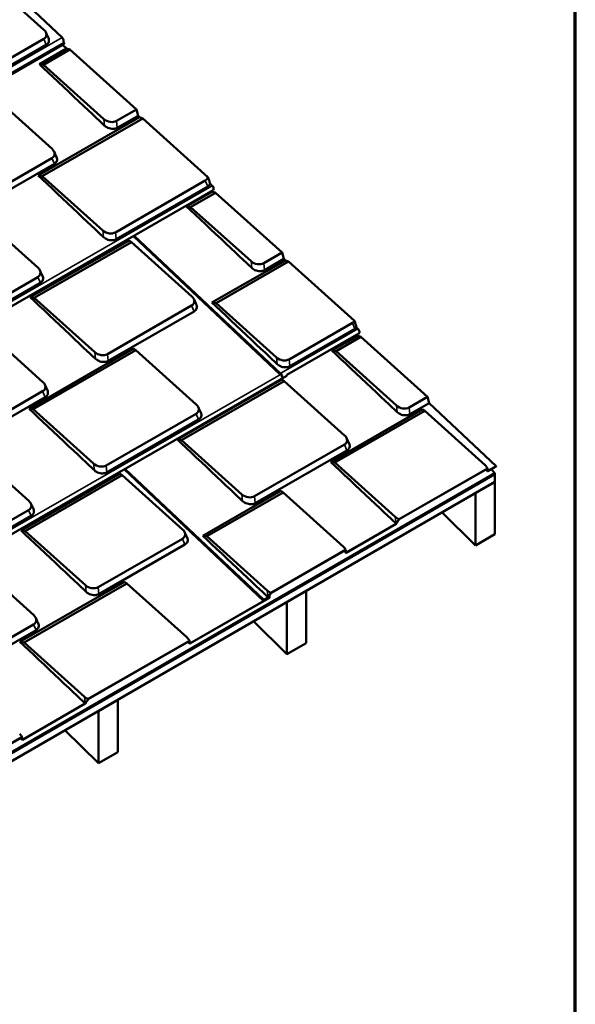
# Model space of a CAD drawing. Units: inches. Extents: x 0.6 to 33.4, y 0.6 to 21.4.
# Drawn here: x 30.4 to 33.4, y 13.1 to 18.5 of the extents above; entities that cross this region are included whole.
import ezdxf

# ---------------------------------------------------------------- set-up
doc = ezdxf.new("R2010")
doc.units = ezdxf.units.IN
doc.header["$LTSCALE"] = 2
doc.header["$MEASUREMENT"] = 0
doc.layers.get('0').update_dxf_attribs({"lineweight": 13})
for name, color, linetype, lineweight in [('Border (ANSI)', 7, 'Continuous', 70), ('Visible (ANSI)', 7, 'Continuous', 50), ('Visible Narrow (ANSI)', 7, 'Continuous', 35)]:
    doc.layers.add(name, color=color, linetype=linetype, lineweight=lineweight)

# ---------------------------------------------------------------- blocks, each defined once
blk = doc.blocks.new('Borders ATAS A Border')
at = {"layer": 'Border (ANSI)'}
blk.add_line((16.7, 0.3), (16.7, 10.7), dxfattribs=at)

msp = doc.modelspace()

# ---------------------------------------------------------------- linework, layer by layer
at = {"layer": 'Visible (ANSI)'}
for p, q in [((30.585846, 18.445094), (30.178934, 18.828587)), ((30.154405, 18.785355), (30.485713, 18.487701)), ((30.596619, 18.409537), (28.46984, 17.186123)), ((30.484462, 18.436776), (30.062391, 18.193983)), ((30.59499, 18.418296), (30.591738, 18.421362)), ((30.498504, 18.405084), (30.06619, 18.156398)), ((30.460912, 18.298839), (30.610138, 18.38468)), ((30.483477, 18.29549), (30.627582, 18.378385)), ((30.610138, 18.38468), (30.588636, 18.404945)), ((30.627582, 18.378385), (30.610138, 18.38468)), ((30.992958, 18.050123), (30.627582, 18.378385)), ((30.460912, 18.298839), (30.483477, 18.29549)), ((30.814786, 17.997836), (30.483477, 18.29549)), ((30.199153, 18.131935), (30.530462, 17.83428)), ((30.992958, 18.050123), (30.884174, 17.987546)), ((31.001879, 18.015485), (30.992958, 18.050123)), ((30.454551, 17.687847), (31.010308, 18.007542)), ((30.477117, 17.684498), (31.027752, 18.001246)), ((31.001879, 18.015485), (30.887973, 17.949961)), ((31.010308, 18.007542), (31.001879, 18.015485)), ((31.027752, 18.001246), (31.010308, 18.007542)), ((31.385237, 17.680074), (31.027752, 18.001246)), ((30.52921, 17.783356), (30.0365, 17.499928)), ((30.543253, 17.751663), (30.040299, 17.462343)), ((30.454551, 17.687847), (30.477117, 17.684498)), ((30.808425, 17.386844), (30.477117, 17.684498)), ((31.370524, 17.659982), (30.877813, 17.376554)), ((31.413395, 17.607237), (29.316016, 16.400735)), ((31.384566, 17.628289), (30.881613, 17.338969)), ((31.267898, 17.518772), (31.409601, 17.600285)), ((31.408792, 17.631992), (31.397629, 17.642512)), ((31.409601, 17.600285), (31.406459, 17.603247)), ((31.427045, 17.59399), (31.409601, 17.600285)), ((31.290464, 17.515422), (31.427045, 17.59399)), ((31.792422, 17.265728), (31.427045, 17.59399)), ((31.267898, 17.518772), (31.290464, 17.515422)), ((31.621772, 17.217768), (31.290464, 17.515422)), ((30.122153, 17.480308), (30.453462, 17.182654)), ((30.410655, 17.020589), (30.953167, 17.332664)), ((30.953167, 17.332664), (30.965489, 17.323423)), ((31.780517, 16.597864), (30.976296, 17.355799)), ((30.433221, 17.017239), (30.965489, 17.323423)), ((30.965489, 17.323423), (31.296798, 17.025769)), ((31.407055, 16.991488), (31.809771, 17.223147)), ((31.792422, 17.265728), (31.69116, 17.207478)), ((31.801343, 17.23109), (31.69496, 17.169894)), ((31.801343, 17.23109), (31.792422, 17.265728)), ((31.809771, 17.223147), (31.801343, 17.23109)), ((31.827215, 17.216851), (31.809771, 17.223147)), ((31.429621, 16.988138), (31.827215, 17.216851)), ((32.18933, 16.89152), (31.827215, 17.216851)), ((30.45221, 17.131729), (30.030139, 16.888936)), ((30.466253, 17.100036), (30.033939, 16.851351)), ((30.410655, 17.020589), (30.433221, 17.017239)), ((30.764529, 16.719585), (30.433221, 17.017239)), ((31.295546, 16.974844), (30.833917, 16.709295)), ((31.407055, 16.991488), (31.429621, 16.988138)), ((31.760929, 16.690484), (31.429621, 16.988138)), ((31.309589, 16.943151), (30.837717, 16.671711)), ((30.148897, 16.853684), (30.480205, 16.55603)), ((32.17751, 16.879914), (31.830317, 16.680194)), ((32.191553, 16.848222), (31.834117, 16.64261)), ((32.208255, 16.847597), (32.200144, 16.855241)), ((32.212858, 16.822842), (31.818163, 16.595797)), ((32.065316, 16.728139), (32.207019, 16.809653)), ((32.087881, 16.72479), (32.224462, 16.803357)), ((32.207019, 16.809653), (32.200542, 16.815757)), ((32.224462, 16.803357), (32.207019, 16.809653)), ((32.589839, 16.475096), (32.224462, 16.803357)), ((30.404295, 16.409597), (30.977888, 16.739552)), ((30.977888, 16.739552), (30.99021, 16.73031)), ((30.42686, 16.406247), (30.99021, 16.73031)), ((30.99021, 16.73031), (31.321519, 16.432656)), ((32.065316, 16.728139), (32.087881, 16.72479)), ((32.41919, 16.427136), (32.087881, 16.72479)), ((31.814772, 16.588785), (29.265759, 15.122485)), ((31.786174, 16.60027), (31.782517, 16.598166)), ((31.783421, 16.600924), (31.782699, 16.601605)), ((31.782872, 16.59925), (31.785687, 16.600869)), ((31.783421, 16.600924), (31.783777, 16.602007)), ((31.784887, 16.601767), (31.783421, 16.600924)), ((31.783777, 16.602007), (31.783462, 16.602304)), ((31.783777, 16.602007), (31.784338, 16.60233)), ((31.784348, 16.603747), (31.783992, 16.602664)), ((31.217642, 16.240521), (31.791234, 16.570476)), ((31.240207, 16.237172), (31.803557, 16.561234)), ((31.791234, 16.570476), (31.803557, 16.561234)), ((31.803557, 16.561234), (32.134866, 16.26358)), ((30.478954, 16.505105), (29.986243, 16.221677)), ((30.492996, 16.473413), (29.990043, 16.184093)), ((32.589839, 16.475096), (32.488577, 16.416846)), ((32.59876, 16.440457), (32.589839, 16.475096)), ((32.59876, 16.440457), (32.492377, 16.379261)), ((32.96606, 16.094297), (32.59876, 16.440457)), ((30.404295, 16.409597), (30.42686, 16.406247)), ((30.758169, 16.108593), (30.42686, 16.406247)), ((31.320267, 16.381731), (30.827557, 16.098303)), ((32.058955, 16.117147), (32.561908, 16.406467)), ((32.081521, 16.113798), (32.574231, 16.397226)), ((32.561908, 16.406467), (32.574231, 16.397226)), ((32.574231, 16.397226), (32.90554, 16.099572)), ((31.334309, 16.350039), (30.831356, 16.060719)), ((30.071897, 16.202057), (30.403205, 15.904403)), ((31.217642, 16.240521), (31.240207, 16.237172)), ((31.571516, 15.939517), (31.240207, 16.237172)), ((32.133614, 16.212656), (31.640903, 15.929227)), ((32.147656, 16.180963), (31.644703, 15.891643)), ((32.058955, 16.117147), (32.081521, 16.113798)), ((32.412829, 15.816144), (32.081521, 16.113798)), ((32.965705, 16.093214), (32.919516, 16.066644)), ((32.920769, 16.068244), (32.96606, 16.094297)), ((32.965705, 16.093214), (32.96606, 16.094297)), ((28.716211, 13.60714), (32.958852, 16.05663)), ((28.716211, 13.602808), (32.958852, 16.052298)), ((28.716211, 13.601942), (32.958852, 16.051432)), ((30.360399, 15.742338), (30.90291, 16.054414)), ((30.382964, 15.738988), (30.915233, 16.045172)), ((30.90291, 16.054414), (30.915233, 16.045172)), ((30.915233, 16.045172), (31.246541, 15.747518)), ((31.690648, 15.356946), (30.926039, 16.077549)), ((32.433745, 15.803863), (32.91762, 16.082208)), ((32.916504, 16.080687), (32.434149, 15.803216)), ((32.958852, 16.05663), (32.937956, 16.077252)), ((32.958852, 16.051432), (32.958298, 16.051978)), ((32.958852, 16.052298), (32.958852, 16.05663)), ((32.958852, 16.008115), (32.958852, 16.051432)), ((28.716211, 13.558625), (32.958852, 16.008115)), ((32.852786, 15.946011), (32.958852, 16.007249)), ((32.958852, 16.007249), (32.958298, 16.007795)), ((32.958852, 15.721475), (32.958852, 16.007249)), ((31.356799, 15.713237), (31.784874, 15.959484)), ((31.379364, 15.709887), (31.797197, 15.950242)), ((31.784874, 15.959484), (31.797197, 15.950242)), ((31.797197, 15.950242), (32.128505, 15.652588)), ((32.852232, 15.946558), (32.852786, 15.946011)), ((32.852786, 15.946011), (32.852786, 15.660238)), ((30.401954, 15.853478), (29.979883, 15.610685)), ((30.415996, 15.821786), (29.983682, 15.573101)), ((32.852786, 15.660238), (32.669542, 15.841082)), ((32.41838, 15.778369), (32.142482, 15.619661)), ((32.143735, 15.62126), (32.417838, 15.778936)), ((30.360399, 15.742338), (30.382964, 15.738988)), ((30.714273, 15.441334), (30.382964, 15.738988)), ((31.356799, 15.713237), (31.379364, 15.709887)), ((32.852786, 15.660238), (32.958852, 15.721475)), ((31.245289, 15.696593), (30.78366, 15.431044)), ((31.259332, 15.664901), (30.78746, 15.39346)), ((31.710673, 15.412233), (31.379364, 15.709887)), ((31.731588, 15.399952), (32.140585, 15.635225)), ((32.13947, 15.633704), (31.731993, 15.399305)), ((30.09864, 15.575433), (30.429949, 15.277779)), ((30.354038, 15.131346), (30.927631, 15.461301)), ((30.376604, 15.127996), (30.939954, 15.452059)), ((30.927631, 15.461301), (30.939954, 15.452059)), ((30.939954, 15.452059), (31.271262, 15.154405)), ((31.818642, 15.348948), (31.924708, 15.410185)), ((31.924708, 15.410185), (31.924155, 15.410732)), ((31.924708, 15.124412), (31.924708, 15.410185)), ((31.719944, 15.371539), (31.285238, 15.121477)), ((31.286492, 15.123077), (31.7203, 15.372622)), ((31.711685, 15.368199), (31.692648, 15.357248)), ((31.693552, 15.360006), (31.69283, 15.360687)), ((31.693003, 15.358332), (31.712041, 15.369283)), ((31.72142, 15.376036), (31.693552, 15.360006)), ((31.693552, 15.360006), (31.693908, 15.361089)), ((31.693908, 15.361089), (31.693593, 15.361386)), ((31.693908, 15.361089), (31.721775, 15.37712)), ((31.716224, 15.374459), (31.694123, 15.361746)), ((31.694479, 15.362829), (31.715681, 15.375026)), ((31.712041, 15.369283), (31.711146, 15.370126)), ((31.712041, 15.369283), (31.711685, 15.368199)), ((31.723775, 15.377422), (31.719898, 15.381076)), ((31.818089, 15.349495), (31.818642, 15.348948)), ((31.818642, 15.348948), (31.818642, 15.063174)), ((30.428697, 15.226854), (29.935986, 14.943426)), ((31.818642, 15.063174), (31.635398, 15.244018)), ((30.442739, 15.195162), (29.939786, 14.905842)), ((30.354038, 15.131346), (30.376604, 15.127996)), ((30.707912, 14.830342), (30.376604, 15.127996)), ((30.728828, 14.818061), (31.283342, 15.137042)), ((31.282227, 15.135521), (30.729232, 14.817415)), ((31.818642, 15.063174), (31.924708, 15.124412)), ((30.713463, 14.792568), (30.366925, 14.593224)), ((30.368178, 14.594824), (30.712921, 14.793135)), ((30.784499, 14.751885), (30.890565, 14.813122)), ((30.890565, 14.813122), (30.890011, 14.813669)), ((30.890565, 14.527349), (30.890565, 14.813122)), ((30.783945, 14.752432), (30.784499, 14.751885)), ((30.784499, 14.751885), (30.784499, 14.466111)), ((30.784499, 14.466111), (30.601254, 14.646955)), ((29.881154, 14.330443), (30.365029, 14.608789)), ((30.363913, 14.607268), (29.881558, 14.329796)), ((30.784499, 14.466111), (30.890565, 14.527349))]:
    msp.add_line(p, q, dxfattribs=at)
for centre, major_axis, ratio, start_param, end_param in [((30.450394, 18.467383), (0.048115, -0.013598), 0.7092871, 5.67758647, 7.24838279), ((30.582346, 18.434424), (0.008103, -0.014086), 0.57955775, 0.17364201, 2.05074415), ((30.593752, 18.414521), (0.002867, -0.004984), 0.57955775, 0, 2.05074415), ((30.850106, 18.018153), (-0.048115, 0.013598), 0.7092871, 0.96519749, 2.53599381), ((30.495142, 17.813963), (0.048115, -0.013598), 0.7092871, 5.67758647, 7.24838279), ((31.336456, 17.690589), (0.048115, -0.013598), 0.7092871, 5.67758647, 6.37208473), ((31.405292, 17.621323), (0.008103, -0.014086), 0.57955775, 0, 2.05074415), ((30.843745, 17.407161), (-0.048115, 0.013598), 0.7092871, 0.96519749, 2.53599381), ((30.418142, 17.162336), (0.048115, -0.013598), 0.7092871, 5.67758647, 7.24838279), ((31.657092, 17.238086), (-0.048115, 0.013598), 0.7092871, 0.96519749, 2.53599381), ((31.261478, 17.005451), (0.048115, -0.013598), 0.7092871, 5.67758647, 7.24838279), ((32.143442, 16.910522), (0.048115, -0.013598), 0.7092871, 5.67758647, 6.11875898), ((32.204755, 16.836928), (0.008103, -0.014086), 0.57955775, 0, 2.05074415), ((30.799849, 16.739902), (-0.048115, 0.013598), 0.7092871, 0.96519749, 2.53599381), ((31.796249, 16.710801), (-0.048115, 0.013598), 0.7092871, 0.96519749, 2.53599381), ((31.783432, 16.600957), (-0.002915, -0.003093), 0.37628053, 4.03657751, 7.17817016), ((31.783432, 16.600957), (-0.001783, -0.001892), 0.37628053, 4.03657751, 7.17817016), ((31.780848, 16.593078), (0.00728, -0.012656), 0.57955775, 0.33762391, 2.05074415), ((31.780848, 16.593078), (0.008103, -0.014086), 0.57955775, 0.18330878, 2.05074415), ((31.806669, 16.602871), (0.008103, -0.014086), 0.57955775, 0, 0.77658686), ((30.444886, 16.535712), (0.048115, -0.013598), 0.7092871, 5.67758647, 7.24838279), ((31.286199, 16.412338), (0.048115, -0.013598), 0.7092871, 5.67758647, 7.24838279), ((32.454509, 16.447453), (-0.048115, 0.013598), 0.7092871, 0.96519749, 2.53599381), ((32.099546, 16.243263), (0.048115, -0.013598), 0.7092871, 5.67758647, 7.24838279), ((30.793489, 16.12891), (-0.048115, 0.013598), 0.7092871, 0.96519749, 2.53599381), ((32.87022, 16.079254), (0.048115, -0.013598), 0.7092871, 0.45967334, 0.96519749), ((31.606835, 15.959835), (-0.048115, 0.013598), 0.7092871, 0.96519749, 2.53599381), ((30.367886, 15.884085), (0.048115, -0.013598), 0.7092871, 5.67758647, 7.24838279), ((32.448149, 15.836461), (-0.048115, 0.013598), 0.7092871, 0.96519749, 1.47072164), ((31.211221, 15.7272), (0.048115, -0.013598), 0.7092871, 5.67758647, 7.24838279), ((32.093185, 15.632271), (0.048115, -0.013598), 0.7092871, 0.45967334, 0.96519749), ((30.749592, 15.461652), (-0.048115, 0.013598), 0.7092871, 0.96519749, 2.53599381), ((31.745992, 15.432551), (-0.048115, 0.013598), 0.7092871, 0.96519749, 1.47072164), ((31.693563, 15.360039), (-0.002915, -0.003093), 0.37628053, 4.03657751, 7.17817016), ((31.693563, 15.360039), (-0.001783, -0.001892), 0.37628053, 4.03657751, 7.17817016), ((31.72086, 15.374329), (0.002915, 0.003093), 0.37628053, 4.03657751, 7.17817016), ((31.72086, 15.374329), (0.001783, 0.001892), 0.37628053, 4.03657751, 7.17817016), ((30.394629, 15.257462), (0.048115, -0.013598), 0.7092871, 5.67758647, 7.24838279), ((31.235942, 15.134088), (0.048115, -0.013598), 0.7092871, 0.45967334, 0.96519749), ((30.743232, 14.85066), (-0.048115, 0.013598), 0.7092871, 0.96519749, 1.47072164), ((30.317629, 14.605835), (0.048115, -0.013598), 0.7092871, 0.45967334, 0.96519749)]:
    msp.add_ellipse(centre, major_axis=major_axis, ratio=ratio, start_param=start_param, end_param=end_param, dxfattribs=at)
for points in [[(30.496552, 18.473418), (30.501205, 18.463296), (30.505861, 18.453174), (30.510519, 18.443051)], [(30.818941, 17.961416), (30.801289, 17.978052), (30.580255, 18.186365), (30.460912, 18.298839)], [(30.5413, 17.819998), (30.545954, 17.809876), (30.550609, 17.799753), (30.555267, 17.789631)], [(30.81258, 17.350424), (30.794928, 17.36706), (30.573894, 17.575373), (30.454551, 17.687847)], [(31.397629, 17.642512), (31.395213, 17.636751), (31.390663, 17.631796), (31.384566, 17.628289)], [(31.625927, 17.181349), (31.608275, 17.197985), (31.387241, 17.406297), (31.267898, 17.518772)], [(30.464301, 17.168371), (30.468954, 17.158249), (30.473609, 17.148126), (30.478267, 17.138004)], [(30.768684, 16.683166), (30.751032, 16.699802), (30.529998, 16.908114), (30.410655, 17.020589)], [(31.307636, 17.011486), (31.31229, 17.001364), (31.316945, 16.991241), (31.321603, 16.981119)], [(31.765084, 16.654065), (31.747432, 16.670701), (31.526398, 16.879013), (31.407055, 16.991488)], [(32.200144, 16.855241), (32.197821, 16.85253), (32.194918, 16.850158), (32.191553, 16.848222)], [(32.423345, 16.390716), (32.405693, 16.407352), (32.184659, 16.615665), (32.065316, 16.728139)], [(30.491044, 16.541747), (30.495697, 16.531625), (30.500353, 16.521503), (30.505011, 16.51138)], [(31.332357, 16.418373), (31.337011, 16.408251), (31.341666, 16.398129), (31.346324, 16.388006)], [(30.762324, 16.072174), (30.744672, 16.08881), (30.523638, 16.297122), (30.404295, 16.409597)], [(31.575671, 15.903098), (31.558019, 15.919734), (31.336985, 16.128047), (31.217642, 16.240521)], [(32.145704, 16.249298), (32.150358, 16.239175), (32.155013, 16.229053), (32.159671, 16.218931)], [(32.416984, 15.779724), (32.399332, 15.79636), (32.178298, 16.004673), (32.058955, 16.117147)], [(32.909126, 16.076443), (32.912532, 16.073231), (32.915938, 16.070019), (32.919344, 16.066807)], [(32.916378, 16.085289), (32.917171, 16.083565), (32.917964, 16.08184), (32.918757, 16.080116)], [(32.919344, 16.066807), (32.919401, 16.066753), (32.919459, 16.066698), (32.919516, 16.066644)], [(30.414044, 15.89012), (30.418697, 15.879998), (30.423353, 15.869876), (30.428011, 15.859753)], [(32.417838, 15.778936), (32.41755, 15.779197), (32.417265, 15.779459), (32.416984, 15.779724)], [(30.718428, 15.404915), (30.700776, 15.421551), (30.479742, 15.629864), (30.360399, 15.742338)], [(31.25738, 15.733235), (31.262033, 15.723113), (31.266689, 15.712991), (31.271347, 15.702868)], [(31.714828, 15.375814), (31.697176, 15.39245), (31.476142, 15.600763), (31.356799, 15.713237)], [(32.132092, 15.629459), (32.135497, 15.626248), (32.138903, 15.623036), (32.142309, 15.619824)], [(32.139344, 15.638306), (32.140137, 15.636581), (32.140929, 15.634857), (32.141722, 15.633133)], [(32.142309, 15.619824), (32.142367, 15.61977), (32.142424, 15.619715), (32.142482, 15.619661)], [(31.715681, 15.375026), (31.715393, 15.375286), (31.715109, 15.375549), (31.714828, 15.375814)], [(30.440787, 15.263496), (30.445441, 15.253374), (30.450096, 15.243252), (30.454754, 15.23313)], [(30.712067, 14.793923), (30.694415, 14.810559), (30.473381, 15.018872), (30.354038, 15.131346)], [(31.274848, 15.131276), (31.278254, 15.128064), (31.28166, 15.124853), (31.285066, 15.121641)], [(31.282101, 15.140123), (31.282893, 15.138398), (31.283686, 15.136674), (31.284479, 15.134949)], [(31.285066, 15.121641), (31.285124, 15.121586), (31.285181, 15.121532), (31.285238, 15.121477)], [(30.712921, 14.793135), (30.712633, 14.793395), (30.712348, 14.793658), (30.712067, 14.793923)], [(30.356535, 14.603023), (30.359941, 14.599811), (30.363347, 14.5966), (30.366753, 14.593388)], [(30.363787, 14.61187), (30.36458, 14.610145), (30.365373, 14.608421), (30.366166, 14.606696)], [(30.366753, 14.593388), (30.36681, 14.593333), (30.366868, 14.593279), (30.366925, 14.593224)]]:
    msp.add_open_spline(points, degree=3, dxfattribs=at)
for points, knots in [([(30.510519, 18.443051), (30.513884, 18.435738), (30.514518, 18.428069), (30.512314, 18.421314), (30.510159, 18.414704), (30.505298, 18.408992), (30.498504, 18.405084)], [0.257141552, 0.257141552, 0.257141552, 0.257141552, 0.632615114, 0.632615114, 0.632615114, 1, 1, 1, 1]), ([(30.887973, 17.949961), (30.883236, 17.947236), (30.87758, 17.945381), (30.871451, 17.944543), (30.862442, 17.94331), (30.852422, 17.944308), (30.843054, 17.947372), (30.833912, 17.950362), (30.825426, 17.955305), (30.818941, 17.961416)], [0, 0, 0, 0, 0.25614449, 0.25614449, 0.25614449, 0.63261511, 0.63261511, 0.63261511, 1, 1, 1, 1]), ([(30.555267, 17.789631), (30.558632, 17.782317), (30.559266, 17.774649), (30.557063, 17.767894), (30.554907, 17.761284), (30.550047, 17.755572), (30.543253, 17.751663)], [0.257141552, 0.257141552, 0.257141552, 0.257141552, 0.632615114, 0.632615114, 0.632615114, 1, 1, 1, 1]), ([(31.397629, 17.642512), (31.395635, 17.648811), (31.393595, 17.655131), (31.389472, 17.667638), (31.387376, 17.673869), (31.385237, 17.680074)], [-1.04314986, -1.04314986, -1.04314986, -1.04314986, -0.51752486, -0.51752486, 0, 0, 0, 0]), ([(30.881613, 17.338969), (30.876876, 17.336244), (30.871219, 17.334389), (30.86509, 17.333551), (30.856082, 17.332318), (30.846061, 17.333316), (30.836693, 17.33638), (30.827552, 17.33937), (30.819065, 17.344313), (30.81258, 17.350424)], [0, 0, 0, 0, 0.25614449, 0.25614449, 0.25614449, 0.63261511, 0.63261511, 0.63261511, 1, 1, 1, 1]), ([(31.69496, 17.169894), (31.690223, 17.167169), (31.684566, 17.165314), (31.678437, 17.164475), (31.669429, 17.163242), (31.659408, 17.164241), (31.65004, 17.167305), (31.640899, 17.170294), (31.632412, 17.175237), (31.625927, 17.181349)], [0, 0, 0, 0, 0.25614449, 0.25614449, 0.25614449, 0.63261511, 0.63261511, 0.63261511, 1, 1, 1, 1]), ([(30.478267, 17.138004), (30.481632, 17.13069), (30.482266, 17.123022), (30.480063, 17.116267), (30.477907, 17.109657), (30.473047, 17.103945), (30.466253, 17.100036)], [0.257141552, 0.257141552, 0.257141552, 0.257141552, 0.632615114, 0.632615114, 0.632615114, 1, 1, 1, 1]), ([(31.321603, 16.981119), (31.324968, 16.973805), (31.325602, 16.966137), (31.323399, 16.959382), (31.321243, 16.952772), (31.316383, 16.94706), (31.309589, 16.943151)], [0.257141552, 0.257141552, 0.257141552, 0.257141552, 0.632615114, 0.632615114, 0.632615114, 1, 1, 1, 1]), ([(32.200144, 16.855241), (32.198392, 16.861315), (32.196608, 16.8674), (32.193006, 16.879487), (32.191183, 16.885508), (32.18933, 16.89152)], [-1.01016949, -1.01016949, -1.01016949, -1.01016949, -0.50206362, -0.50206362, 0, 0, 0, 0]), ([(30.837717, 16.671711), (30.83298, 16.668986), (30.827323, 16.667131), (30.821194, 16.666292), (30.812185, 16.665059), (30.802165, 16.666058), (30.792797, 16.669121), (30.783656, 16.672111), (30.775169, 16.677054), (30.768684, 16.683166)], [0, 0, 0, 0, 0.25614449, 0.25614449, 0.25614449, 0.63261511, 0.63261511, 0.63261511, 1, 1, 1, 1]), ([(31.834117, 16.64261), (31.82938, 16.639885), (31.823723, 16.63803), (31.817594, 16.637191), (31.808585, 16.635958), (31.798565, 16.636957), (31.789197, 16.64002), (31.780056, 16.64301), (31.771569, 16.647953), (31.765084, 16.654065)], [0, 0, 0, 0, 0.25614449, 0.25614449, 0.25614449, 0.63261511, 0.63261511, 0.63261511, 1, 1, 1, 1]), ([(30.505011, 16.51138), (30.508376, 16.504067), (30.50901, 16.496398), (30.506806, 16.489643), (30.504651, 16.483033), (30.49979, 16.477321), (30.492996, 16.473413)], [0.257141552, 0.257141552, 0.257141552, 0.257141552, 0.632615114, 0.632615114, 0.632615114, 1, 1, 1, 1]), ([(31.346324, 16.388006), (31.349689, 16.380693), (31.350323, 16.373024), (31.34812, 16.366269), (31.345964, 16.359659), (31.341104, 16.353947), (31.334309, 16.350039)], [0.257141552, 0.257141552, 0.257141552, 0.257141552, 0.632615114, 0.632615114, 0.632615114, 1, 1, 1, 1]), ([(32.492377, 16.379261), (32.48764, 16.376536), (32.481984, 16.374681), (32.475854, 16.373843), (32.466846, 16.37261), (32.456825, 16.373608), (32.447458, 16.376672), (32.438316, 16.379662), (32.42983, 16.384604), (32.423345, 16.390716)], [0, 0, 0, 0, 0.25614449, 0.25614449, 0.25614449, 0.63261511, 0.63261511, 0.63261511, 1, 1, 1, 1]), ([(32.159671, 16.218931), (32.163036, 16.211617), (32.16367, 16.203949), (32.161467, 16.197193), (32.159311, 16.190584), (32.154451, 16.184872), (32.147656, 16.180963)], [0.257141552, 0.257141552, 0.257141552, 0.257141552, 0.632615114, 0.632615114, 0.632615114, 1, 1, 1, 1]), ([(30.831356, 16.060719), (30.826619, 16.057994), (30.820963, 16.056139), (30.814833, 16.0553), (30.805825, 16.054067), (30.795804, 16.055066), (30.786437, 16.058129), (30.777295, 16.061119), (30.768809, 16.066062), (30.762324, 16.072174)], [0, 0, 0, 0, 0.25614449, 0.25614449, 0.25614449, 0.63261511, 0.63261511, 0.63261511, 1, 1, 1, 1]), ([(32.919516, 16.066644), (32.919609, 16.068142), (32.9196, 16.069568), (32.919395, 16.072332), (32.919188, 16.07367), (32.91837, 16.077091), (32.917567, 16.079026), (32.916504, 16.080687)], [-0.832997552, -0.832997552, -0.832997552, -0.832997552, -0.619496012, -0.619496012, -0.394883849, -0.394883849, -0.005896162, -0.005896162, -0.005896162, -0.005896162]), ([(32.91762, 16.082208), (32.918891, 16.080213), (32.919802, 16.077834), (32.920713, 16.073049), (32.920877, 16.070743), (32.920769, 16.068244)], [-0.82758629, -0.82758629, -0.82758629, -0.82758629, -0.361276951, -0.361276951, 0, 0, 0, 0]), ([(31.644703, 15.891643), (31.639966, 15.888918), (31.63431, 15.887063), (31.62818, 15.886224), (31.619172, 15.884992), (31.609151, 15.88599), (31.599784, 15.889054), (31.590642, 15.892044), (31.582156, 15.896986), (31.575671, 15.903098)], [0, 0, 0, 0, 0.25614449, 0.25614449, 0.25614449, 0.63261511, 0.63261511, 0.63261511, 1, 1, 1, 1]), ([(30.428011, 15.859753), (30.431376, 15.85244), (30.43201, 15.844771), (30.429806, 15.838016), (30.427651, 15.831406), (30.42279, 15.825694), (30.415996, 15.821786)], [0.257141552, 0.257141552, 0.257141552, 0.257141552, 0.632615114, 0.632615114, 0.632615114, 1, 1, 1, 1]), ([(32.417838, 15.778936), (32.420072, 15.783143), (32.422655, 15.787501), (32.428023, 15.795834), (32.430804, 15.799865), (32.433745, 15.803863)], [-0.828160637, -0.828160637, -0.828160637, -0.828160637, -0.394697281, -0.394697281, 0, 0, 0, 0]), ([(32.434149, 15.803216), (32.430659, 15.798474), (32.427394, 15.793677), (32.422245, 15.785403), (32.420184, 15.78183), (32.41838, 15.778369)], [-0.825599376, -0.825599376, -0.825599376, -0.825599376, -0.358022994, -0.358022994, -0.000179086, -0.000179086, -0.000179086, -0.000179086]), ([(31.271347, 15.702868), (31.274712, 15.695555), (31.275345, 15.687886), (31.273142, 15.681131), (31.270986, 15.674521), (31.266126, 15.668809), (31.259332, 15.664901)], [0.257141552, 0.257141552, 0.257141552, 0.257141552, 0.632615114, 0.632615114, 0.632615114, 1, 1, 1, 1]), ([(32.142482, 15.619661), (32.142574, 15.621159), (32.142565, 15.622585), (32.14236, 15.625349), (32.142154, 15.626687), (32.141336, 15.630107), (32.140533, 15.632043), (32.13947, 15.633704)], [-0.832997552, -0.832997552, -0.832997552, -0.832997552, -0.619496012, -0.619496012, -0.394883849, -0.394883849, -0.005896162, -0.005896162, -0.005896162, -0.005896162]), ([(32.140585, 15.635225), (32.141857, 15.633229), (32.142768, 15.630851), (32.143679, 15.626066), (32.143843, 15.62376), (32.143735, 15.62126)], [-0.82758629, -0.82758629, -0.82758629, -0.82758629, -0.361276951, -0.361276951, 0, 0, 0, 0]), ([(30.78746, 15.39346), (30.782723, 15.390735), (30.777067, 15.38888), (30.770937, 15.388041), (30.761929, 15.386809), (30.751908, 15.387807), (30.742541, 15.390871), (30.733399, 15.39386), (30.724913, 15.398803), (30.718428, 15.404915)], [0, 0, 0, 0, 0.25614449, 0.25614449, 0.25614449, 0.63261511, 0.63261511, 0.63261511, 1, 1, 1, 1]), ([(31.715681, 15.375026), (31.717915, 15.379233), (31.720498, 15.383591), (31.725866, 15.391924), (31.728648, 15.395954), (31.731588, 15.399952)], [-0.828160637, -0.828160637, -0.828160637, -0.828160637, -0.394697281, -0.394697281, 0, 0, 0, 0]), ([(31.731993, 15.399305), (31.728503, 15.394564), (31.725238, 15.389766), (31.720088, 15.381493), (31.718028, 15.37792), (31.716224, 15.374459)], [-0.825599376, -0.825599376, -0.825599376, -0.825599376, -0.358022994, -0.358022994, -0.000179086, -0.000179086, -0.000179086, -0.000179086]), ([(30.454754, 15.23313), (30.458119, 15.225816), (30.458753, 15.218148), (30.45655, 15.211392), (30.454394, 15.204782), (30.449534, 15.19907), (30.442739, 15.195162)], [0.257141552, 0.257141552, 0.257141552, 0.257141552, 0.632615114, 0.632615114, 0.632615114, 1, 1, 1, 1]), ([(31.285238, 15.121477), (31.285331, 15.122976), (31.285322, 15.124401), (31.285117, 15.127166), (31.284911, 15.128503), (31.284093, 15.131924), (31.28329, 15.13386), (31.282227, 15.135521)], [-0.832997552, -0.832997552, -0.832997552, -0.832997552, -0.619496012, -0.619496012, -0.394883849, -0.394883849, -0.005896162, -0.005896162, -0.005896162, -0.005896162]), ([(31.283342, 15.137042), (31.284614, 15.135046), (31.285525, 15.132667), (31.286436, 15.127883), (31.2866, 15.125577), (31.286492, 15.123077)], [-0.82758629, -0.82758629, -0.82758629, -0.82758629, -0.361276951, -0.361276951, 0, 0, 0, 0]), ([(30.712921, 14.793135), (30.715155, 14.797342), (30.717738, 14.8017), (30.723106, 14.810033), (30.725887, 14.814063), (30.728828, 14.818061)], [-0.828160637, -0.828160637, -0.828160637, -0.828160637, -0.394697281, -0.394697281, 0, 0, 0, 0]), ([(30.729232, 14.817415), (30.725742, 14.812673), (30.722477, 14.807875), (30.717328, 14.799602), (30.715267, 14.796029), (30.713463, 14.792568)], [-0.825599376, -0.825599376, -0.825599376, -0.825599376, -0.358022994, -0.358022994, -0.000179086, -0.000179086, -0.000179086, -0.000179086]), ([(30.366925, 14.593224), (30.367018, 14.594723), (30.367009, 14.596148), (30.366804, 14.598913), (30.366597, 14.60025), (30.365779, 14.603671), (30.364976, 14.605607), (30.363913, 14.607268)], [-0.832997552, -0.832997552, -0.832997552, -0.832997552, -0.619496012, -0.619496012, -0.394883849, -0.394883849, -0.005896162, -0.005896162, -0.005896162, -0.005896162]), ([(30.365029, 14.608789), (30.3663, 14.606793), (30.367212, 14.604414), (30.368122, 14.59963), (30.368286, 14.597324), (30.368178, 14.594824)], [-0.82758629, -0.82758629, -0.82758629, -0.82758629, -0.361276951, -0.361276951, 0, 0, 0, 0])]:
    msp.add_open_spline(points, degree=3, knots=knots, dxfattribs=at)
at = {"layer": 'Visible Narrow (ANSI)'}
for p, q in [((30.59499, 18.418296), (28.468212, 17.194883)), ((30.585846, 18.445094), (29.314265, 17.713626)), ((30.498504, 18.405084), (30.484462, 18.436776)), ((30.818941, 17.961416), (30.814786, 17.997836)), ((30.887973, 17.949961), (30.884174, 17.987546)), ((30.543253, 17.751663), (30.52921, 17.783356)), ((31.384566, 17.628289), (31.370524, 17.659982)), ((31.408792, 17.631992), (29.282013, 16.408579)), ((30.81258, 17.350424), (30.808425, 17.386844)), ((30.881613, 17.338969), (30.877813, 17.376554)), ((31.784348, 16.603747), (30.982551, 17.359397)), ((31.625927, 17.181349), (31.621772, 17.217768)), ((31.69496, 17.169894), (31.69116, 17.207478)), ((30.466253, 17.100036), (30.45221, 17.131729)), ((31.309589, 16.943151), (31.295546, 16.974844)), ((32.208255, 16.847597), (31.784348, 16.603747)), ((32.191553, 16.848222), (32.17751, 16.879914)), ((30.768684, 16.683166), (30.764529, 16.719585)), ((30.837717, 16.671711), (30.833917, 16.709295)), ((31.765084, 16.654065), (31.760929, 16.690484)), ((31.834117, 16.64261), (31.830317, 16.680194)), ((31.786459, 16.599901), (29.231757, 15.130328)), ((31.782872, 16.59925), (31.781761, 16.600297)), ((30.492996, 16.473413), (30.478954, 16.505105)), ((32.423345, 16.390716), (32.41919, 16.427136)), ((32.492377, 16.379261), (32.488577, 16.416846)), ((31.334309, 16.350039), (31.320267, 16.381731)), ((32.147656, 16.180963), (32.133614, 16.212656)), ((30.762324, 16.072174), (30.758169, 16.108593)), ((30.831356, 16.060719), (30.827557, 16.098303)), ((31.694479, 15.362829), (30.932294, 16.081147)), ((31.575671, 15.903098), (31.571516, 15.939517)), ((31.644703, 15.891643), (31.640903, 15.929227)), ((30.415996, 15.821786), (30.401954, 15.853478)), ((32.416984, 15.779724), (32.412829, 15.816144)), ((31.259332, 15.664901), (31.245289, 15.696593)), ((30.718428, 15.404915), (30.714273, 15.441334)), ((30.78746, 15.39346), (30.78366, 15.431044)), ((31.714828, 15.375814), (31.710673, 15.412233)), ((31.693003, 15.358332), (31.691892, 15.359379)), ((31.718475, 15.374342), (31.7203, 15.372622)), ((31.721775, 15.37712), (31.719077, 15.379662)), ((30.442739, 15.195162), (30.428697, 15.226854)), ((30.712067, 14.793923), (30.707912, 14.830342))]:
    msp.add_line(p, q, dxfattribs=at)
for points in [[(32.919344, 16.066807), (32.917426, 16.070875), (32.915509, 16.074943), (32.913591, 16.079011)], [(32.142309, 15.619824), (32.140392, 15.623892), (32.138474, 15.62796), (32.136557, 15.632028)], [(31.285066, 15.121641), (31.283149, 15.125709), (31.281231, 15.129777), (31.279314, 15.133845)], [(30.366753, 14.593388), (30.364835, 14.597456), (30.362918, 14.601524), (30.361, 14.605592)]]:
    msp.add_open_spline(points, degree=3, dxfattribs=at)

# ---------------------------------------------------------------- block references
at = {"xscale": 2, "yscale": 2, "zscale": 2}
msp.add_blockref('Borders ATAS A Border', (0, 0), dxfattribs=at)

doc.saveas('drawing.dxf')
